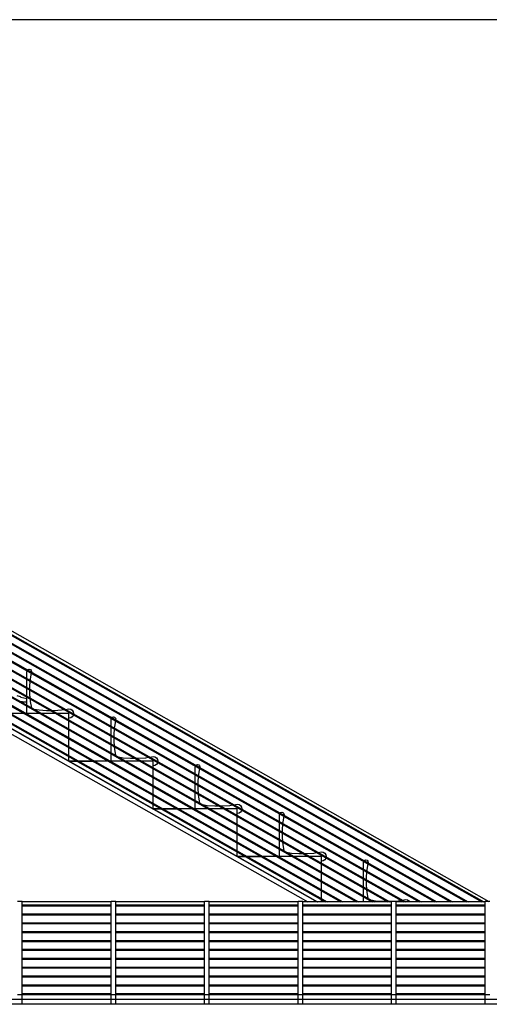
# Model space of a CAD drawing. Extents: x 2288615 to 4597412, y 5032172 to 10071280.
# Drawn here: x 4587567 to 4587617, y 10062249 to 10062355 of the extents above; entities that cross this region are included whole.
import ezdxf

# ---------------------------------------------------------------- set-up
doc = ezdxf.new("R2010")
doc.units = 0
doc.header["$MEASUREMENT"] = 0
doc.layers.get('0').update_dxf_attribs({"linetype": 'CONTINUOUS'})

msp = doc.modelspace()

# ---------------------------------------------------------------- linework, layer by layer
at = {"linetype": 'Continuous', "ltscale": 1000}
for p, q in [((4587545.46617, 10062301.09808), (4587617.37437, 10062260.34808)), ((4587545.46617, 10062300.73614), (4587616.82391, 10062260.29808)), ((4587545.46617, 10062300.6212), (4587616.62108, 10062260.29808)), ((4587545.46617, 10062299.7876), (4587615.1501, 10062260.29808)), ((4587545.46617, 10062299.67266), (4587614.94728, 10062260.29808)), ((4587545.46617, 10062298.83906), (4587613.4763, 10062260.29808)), ((4587545.46617, 10062298.72412), (4587613.27347, 10062260.29808)), ((4587545.46617, 10062297.89053), (4587611.80249, 10062260.29808)), ((4587545.46617, 10062297.77559), (4587611.59966, 10062260.29808)), ((4587545.46617, 10062296.94199), (4587610.12868, 10062260.29808)), ((4587545.46617, 10062296.82705), (4587609.92585, 10062260.29808)), ((4587545.46617, 10062295.99345), (4587608.45487, 10062260.29808)), ((4587545.46617, 10062295.87851), (4587608.25205, 10062260.29808)), ((4587545.46617, 10062295.04491), (4587606.78107, 10062260.29808)), ((4587545.46617, 10062294.92997), (4587606.57824, 10062260.29808)), ((4587545.46617, 10062294.09638), (4587605.10726, 10062260.29808)), ((4587545.46617, 10062293.98144), (4587604.90443, 10062260.29808)), ((4587545.46617, 10062293.14784), (4587603.43345, 10062260.29808)), ((4587545.46617, 10062293.0329), (4587603.23062, 10062260.29808)), ((4587545.46617, 10062292.1993), (4587601.75964, 10062260.29808)), ((4587545.46617, 10062292.08436), (4587601.55682, 10062260.29808)), ((4587545.46617, 10062290.65911), (4587599.0418, 10062260.29808)), ((4587545.46617, 10062290.64808), (4587599.02234, 10062260.29808)), ((4587545.47438, 10062291.24611), (4587600.08584, 10062260.29808)), ((4587545.47438, 10062291.13117), (4587599.88301, 10062260.29808)), ((4587545.46617, 10062290.07338), (4587598.0082, 10062260.29808)), ((4587567.96617, 10062284.94808), (4587567.98405, 10062285.01482)), ((4587567.96617, 10062284.19136), (4587567.96617, 10062284.94808)), ((4587568.03019, 10062285.10361), (4587568.09117, 10062285.16459)), ((4587568.09117, 10062285.16459), (4587568.21617, 10062285.19808)), ((4587568.21617, 10062285.19808), (4587568.34117, 10062285.16459)), ((4587568.43224, 10062284.76084), (4587568.32236, 10062284.15454)), ((4587568.43257, 10062284.76065), (4587568.32236, 10062284.15252)), ((4587568.34117, 10062285.16459), (4587568.43268, 10062285.07308)), ((4587568.43268, 10062285.07308), (4587568.46617, 10062284.94808)), ((4587568.46617, 10062284.94808), (4587568.45113, 10062284.86507)), ((4587568.46617, 10062284.94606), (4587568.45146, 10062284.86488)), ((4587568.46595, 10062284.94688), (4587568.46617, 10062284.94606)), ((4587567.96617, 10062283.24282), (4587567.96617, 10062284.07642)), ((4587568.29842, 10062283.88813), (4587568.25017, 10062283.35132)), ((4587568.29859, 10062283.88803), (4587568.25017, 10062283.34929)), ((4587568.25017, 10062283.35132), (4587568.25017, 10062283.08188)), ((4587568.32236, 10062284.15454), (4587568.30825, 10062283.9975)), ((4587568.32236, 10062284.15252), (4587568.30842, 10062283.9974)), ((4587566.87334, 10062282.39705), (4587567.23013, 10062282.25969)), ((4587567.31103, 10062282.21629), (4587567.23013, 10062282.25969)), ((4587567.31103, 10062282.21629), (4587567.96617, 10062282.07185)), ((4587567.96617, 10062282.29428), (4587567.96617, 10062283.12788)), ((4587567.96617, 10062281.34574), (4587567.96617, 10062282.17934)), ((4587568.25017, 10062282.96694), (4587568.25017, 10062282.54485)), ((4587568.25017, 10062282.54485), (4587568.28914, 10062282.11125)), ((4587567.50053, 10062281.69289), (4587567.35893, 10062281.68986)), ((4587567.50053, 10062281.69289), (4587567.91433, 10062281.70558)), ((4587567.79183, 10062281.82198), (4587567.76756, 10062281.81484)), ((4587567.76756, 10062281.81484), (4587567.79183, 10062281.82198)), ((4587567.91433, 10062281.70558), (4587567.96617, 10062281.70676)), ((4587567.96617, 10062280.44808), (4587567.96617, 10062281.2308)), ((4587568.30003, 10062281.99014), (4587568.32236, 10062281.74162)), ((4587568.32236, 10062281.74162), (4587568.44308, 10062281.07548)), ((4587567.67713, 10062280.44606), (4587566.20615, 10062280.44606)), ((4587569.35094, 10062280.44606), (4587567.87996, 10062280.44606)), ((4587569.34737, 10062280.44808), (4587567.96617, 10062280.44808)), ((4587567.96617, 10062280.44808), (4587567.96617, 10062280.44808)), ((4587568.73875, 10062280.90793), (4587569.26188, 10062280.83086)), ((4587569.26188, 10062280.83086), (4587570.06402, 10062280.77209)), ((4587571.02118, 10062280.44808), (4587569.5502, 10062280.44808)), ((4587571.02475, 10062280.44606), (4587569.55377, 10062280.44606)), ((4587570.06402, 10062280.77209), (4587570.44943, 10062280.77209)), ((4587570.65225, 10062280.77209), (4587570.86832, 10062280.77209)), ((4587570.86832, 10062280.77209), (4587571.67046, 10062280.83086)), ((4587572.46617, 10062280.44808), (4587571.224, 10062280.44808)), ((4587572.46617, 10062280.44606), (4587571.22757, 10062280.44606)), ((4587571.67046, 10062280.83086), (4587571.94751, 10062280.87168)), ((4587572.10849, 10062280.89539), (4587572.46617, 10062280.94808)), ((4587572.46617, 10062280.94808), (4587572.65751, 10062280.91002)), ((4587572.46617, 10062280.44606), (4587572.46617, 10062280.44808)), ((4587572.46617, 10062279.74415), (4587572.46617, 10062280.44606)), ((4587572.65751, 10062280.91002), (4587572.81972, 10062280.80164)), ((4587572.81972, 10062280.09453), (4587572.65751, 10062279.98615)), ((4587572.81972, 10062280.09251), (4587572.65751, 10062279.98412)), ((4587572.81972, 10062280.80164), (4587572.92811, 10062280.63943)), ((4587572.92811, 10062280.25674), (4587572.81972, 10062280.09453)), ((4587572.92811, 10062280.25472), (4587572.81972, 10062280.09251)), ((4587572.92811, 10062280.63943), (4587572.96617, 10062280.44808)), ((4587572.9387, 10062280.30997), (4587572.92811, 10062280.25674)), ((4587572.93906, 10062280.30977), (4587572.92811, 10062280.25472)), ((4587572.96617, 10062280.44808), (4587572.95925, 10062280.41327)), ((4587572.96617, 10062280.44606), (4587572.95961, 10062280.41307)), ((4587572.96597, 10062280.44707), (4587572.96617, 10062280.44606)), ((4587577.03003, 10062280.00345), (4587577.09117, 10062280.06459)), ((4587577.09117, 10062280.06459), (4587577.21617, 10062280.09808)), ((4587577.21617, 10062280.09808), (4587577.34117, 10062280.06459)), ((4587577.34117, 10062280.06459), (4587577.43268, 10062279.97308)), ((4587572.65751, 10062279.98615), (4587572.46617, 10062279.94808)), ((4587572.65751, 10062279.98412), (4587572.46617, 10062279.94606)), ((4587572.46617, 10062278.79562), (4587572.46617, 10062279.62921)), ((4587576.96617, 10062279.84808), (4587576.98399, 10062279.9146)), ((4587576.96617, 10062279.0911), (4587576.96617, 10062279.84808)), ((4587577.32237, 10062279.05454), (4587577.30823, 10062278.89726)), ((4587577.4322, 10062279.66061), (4587577.32237, 10062279.05454)), ((4587577.43268, 10062279.97308), (4587577.46617, 10062279.84808)), ((4587577.46617, 10062279.84808), (4587577.45109, 10062279.76484)), ((4587572.46617, 10062277.84708), (4587572.46617, 10062278.68068)), ((4587576.96617, 10062278.14257), (4587576.96617, 10062278.97616)), ((4587576.96617, 10062277.19403), (4587576.96617, 10062278.02762)), ((4587577.2984, 10062278.78789), (4587577.25017, 10062278.25132)), ((4587577.25017, 10062278.25132), (4587577.25017, 10062277.98162)), ((4587572.46617, 10062276.89854), (4587572.46617, 10062277.73214)), ((4587576.96617, 10062276.24549), (4587576.96617, 10062277.07909)), ((4587577.25017, 10062277.86668), (4587577.25017, 10062277.44485)), ((4587577.25017, 10062277.44485), (4587577.28917, 10062277.01099)), ((4587577.30005, 10062276.88988), (4587577.32237, 10062276.64163)), ((4587572.46617, 10062275.95), (4587572.46617, 10062276.7836)), ((4587576.96617, 10062275.34808), (4587576.96617, 10062276.13055)), ((4587577.32237, 10062276.64163), (4587577.44314, 10062275.9752)), ((4587581.10813, 10062275.79534), (4587581.46617, 10062275.84808)), ((4587581.46617, 10062275.84808), (4587581.65751, 10062275.81002)), ((4587572.46617, 10062275.35835), (4587572.46617, 10062275.83506)), ((4587572.48429, 10062275.34808), (4587573.3255, 10062275.34808)), ((4587573.32907, 10062275.34606), (4587572.48786, 10062275.34606)), ((4587573.52833, 10062275.34808), (4587574.99931, 10062275.34808)), ((4587575.00288, 10062275.34606), (4587573.5319, 10062275.34606)), ((4587575.20214, 10062275.34808), (4587575.46617, 10062275.34808)), ((4587576.67669, 10062275.34606), (4587575.20571, 10062275.34606)), ((4587575.46617, 10062275.34808), (4587575.46617, 10062275.34606)), ((4587578.3505, 10062275.34606), (4587576.87951, 10062275.34606)), ((4587578.34692, 10062275.34808), (4587576.96617, 10062275.34808)), ((4587577.73815, 10062275.80802), (4587578.26188, 10062275.73086)), ((4587578.26188, 10062275.73086), (4587579.06402, 10062275.67209)), ((4587580.02073, 10062275.34808), (4587578.54975, 10062275.34808)), ((4587580.0243, 10062275.34606), (4587578.55332, 10062275.34606)), ((4587579.06402, 10062275.67209), (4587579.44898, 10062275.67209)), ((4587579.65181, 10062275.67209), (4587579.86832, 10062275.67209)), ((4587579.86832, 10062275.67209), (4587580.67046, 10062275.73086)), ((4587581.46617, 10062275.34808), (4587580.22356, 10062275.34808)), ((4587581.46617, 10062275.34606), (4587580.22713, 10062275.34606)), ((4587580.67046, 10062275.73086), (4587580.94715, 10062275.77162)), ((4587581.46617, 10062275.34606), (4587581.46617, 10062275.34808)), ((4587581.46617, 10062274.6439), (4587581.46617, 10062275.34606)), ((4587581.65751, 10062274.88614), (4587581.46617, 10062274.84808)), ((4587581.65751, 10062275.81002), (4587581.81972, 10062275.70164)), ((4587581.81972, 10062274.99453), (4587581.65751, 10062274.88614)), ((4587581.81972, 10062275.70164), (4587581.92811, 10062275.53943)), ((4587581.92811, 10062275.15674), (4587581.81972, 10062274.99453)), ((4587581.92811, 10062275.53943), (4587581.96617, 10062275.34808)), ((4587581.93865, 10062275.20975), (4587581.92811, 10062275.15674)), ((4587581.96617, 10062275.34808), (4587581.9592, 10062275.31304)), ((4587585.96617, 10062274.74808), (4587585.98394, 10062274.81438)), ((4587586.02987, 10062274.90329), (4587586.09117, 10062274.96459)), ((4587586.09117, 10062274.96459), (4587586.21617, 10062274.99808)), ((4587586.21617, 10062274.99808), (4587586.34117, 10062274.96459)), ((4587586.34117, 10062274.96459), (4587586.43268, 10062274.87308)), ((4587586.43268, 10062274.87308), (4587586.46617, 10062274.74808)), ((4587581.46617, 10062273.69536), (4587581.46617, 10062274.52896)), ((4587585.96617, 10062273.99085), (4587585.96617, 10062274.74808)), ((4587585.96617, 10062273.04231), (4587585.96617, 10062273.87591)), ((4587586.32237, 10062273.95454), (4587586.30821, 10062273.79702)), ((4587586.32237, 10062273.95252), (4587586.30838, 10062273.79692)), ((4587586.43215, 10062274.56038), (4587586.32237, 10062273.95454)), ((4587586.43249, 10062274.56019), (4587586.32237, 10062273.95252)), ((4587586.46617, 10062274.74808), (4587586.45104, 10062274.66461)), ((4587586.46617, 10062274.74606), (4587586.45138, 10062274.66443)), ((4587586.46595, 10062274.74688), (4587586.46617, 10062274.74606)), ((4587581.46617, 10062272.74683), (4587581.46617, 10062273.58042)), ((4587585.96617, 10062272.09378), (4587585.96617, 10062272.92737)), ((4587586.29838, 10062273.68765), (4587586.25017, 10062273.15132)), ((4587586.29855, 10062273.68755), (4587586.25017, 10062273.14929)), ((4587586.25017, 10062273.15132), (4587586.25017, 10062272.88137)), ((4587586.25017, 10062272.76643), (4587586.25017, 10062272.34485)), ((4587581.46617, 10062271.79829), (4587581.46617, 10062272.63189)), ((4587581.46617, 10062270.84975), (4587581.46617, 10062271.68335)), ((4587585.96617, 10062271.14524), (4587585.96617, 10062271.97884)), ((4587586.25017, 10062272.34485), (4587586.28919, 10062271.91072)), ((4587586.30008, 10062271.78961), (4587586.32237, 10062271.54162)), ((4587581.46617, 10062270.2581), (4587581.46617, 10062270.73481)), ((4587585.96617, 10062270.24808), (4587585.96617, 10062271.0303)), ((4587586.32237, 10062271.54162), (4587586.44319, 10062270.87491)), ((4587586.73754, 10062270.70811), (4587587.26188, 10062270.63086)), ((4587587.26188, 10062270.63086), (4587588.06402, 10062270.57209)), ((4587588.06402, 10062270.57209), (4587588.44854, 10062270.57209)), ((4587588.65136, 10062270.57209), (4587588.86832, 10062270.57209)), ((4587588.86832, 10062270.57209), (4587589.67046, 10062270.63086)), ((4587589.67046, 10062270.63086), (4587589.9468, 10062270.67157)), ((4587590.10778, 10062270.69528), (4587590.46617, 10062270.74808)), ((4587590.46617, 10062270.74808), (4587590.65751, 10062270.71002)), ((4587590.65751, 10062270.71002), (4587590.81972, 10062270.60164)), ((4587590.81972, 10062270.60164), (4587590.92811, 10062270.43943)), ((4587581.48384, 10062270.24808), (4587582.32506, 10062270.24808)), ((4587582.32863, 10062270.24606), (4587581.48741, 10062270.24606)), ((4587582.52788, 10062270.24808), (4587583.99886, 10062270.24808)), ((4587584.00243, 10062270.24606), (4587582.53145, 10062270.24606)), ((4587584.20169, 10062270.24808), (4587584.46617, 10062270.24808)), ((4587585.67624, 10062270.24606), (4587584.20526, 10062270.24606)), ((4587584.46617, 10062270.24808), (4587584.46617, 10062270.24606)), ((4587587.35005, 10062270.24606), (4587585.87907, 10062270.24606)), ((4587587.34648, 10062270.24808), (4587585.96617, 10062270.24808)), ((4587585.96617, 10062270.24808), (4587585.96617, 10062270.24808)), ((4587589.02029, 10062270.24808), (4587587.54931, 10062270.24808)), ((4587589.02385, 10062270.24606), (4587587.55287, 10062270.24606)), ((4587590.46617, 10062270.24808), (4587589.22311, 10062270.24808)), ((4587590.46617, 10062270.24606), (4587589.22668, 10062270.24606)), ((4587590.46617, 10062270.24606), (4587590.46617, 10062270.24808)), ((4587590.46617, 10062269.54365), (4587590.46617, 10062270.24606)), ((4587590.65751, 10062269.78615), (4587590.46617, 10062269.74808)), ((4587590.65751, 10062269.78412), (4587590.46617, 10062269.74606)), ((4587590.81972, 10062269.89453), (4587590.65751, 10062269.78615)), ((4587590.81972, 10062269.89251), (4587590.65751, 10062269.78412)), ((4587590.92811, 10062270.05674), (4587590.81972, 10062269.89453)), ((4587590.92811, 10062270.05472), (4587590.81972, 10062269.89251)), ((4587590.92811, 10062270.43943), (4587590.96617, 10062270.24808)), ((4587590.93861, 10062270.10952), (4587590.92811, 10062270.05674)), ((4587590.93897, 10062270.10931), (4587590.92811, 10062270.05472)), ((4587590.96617, 10062270.24808), (4587590.95915, 10062270.21281)), ((4587590.96617, 10062270.24606), (4587590.95952, 10062270.21261)), ((4587590.96597, 10062270.24707), (4587590.96617, 10062270.24606)), ((4587594.96617, 10062269.64808), (4587594.98388, 10062269.71416)), ((4587594.96617, 10062268.8906), (4587594.96617, 10062269.64808)), ((4587595.02971, 10062269.80313), (4587595.09117, 10062269.86459)), ((4587595.09117, 10062269.86459), (4587595.21617, 10062269.89808)), ((4587595.21617, 10062269.89808), (4587595.34117, 10062269.86459)), ((4587595.34117, 10062269.86459), (4587595.43268, 10062269.77308)), ((4587595.43268, 10062269.77308), (4587595.46617, 10062269.64808)), ((4587595.46617, 10062269.64808), (4587595.451, 10062269.56439)), ((4587595.46617, 10062269.64606), (4587595.45134, 10062269.5642)), ((4587595.46595, 10062269.64688), (4587595.46617, 10062269.64606)), ((4587590.46617, 10062268.59511), (4587590.46617, 10062269.42871)), ((4587590.46617, 10062267.64657), (4587590.46617, 10062268.48017)), ((4587594.96617, 10062267.94206), (4587594.96617, 10062268.77566)), ((4587595.29835, 10062268.58741), (4587595.25017, 10062268.05132)), ((4587595.29853, 10062268.58731), (4587595.25017, 10062268.04929)), ((4587595.32236, 10062268.85454), (4587595.30819, 10062268.69678)), ((4587595.32236, 10062268.85252), (4587595.30836, 10062268.69668)), ((4587595.43211, 10062269.46015), (4587595.32236, 10062268.85454)), ((4587595.43244, 10062269.45996), (4587595.32236, 10062268.85252)), ((4587590.46617, 10062266.69804), (4587590.46617, 10062267.53163)), ((4587594.96617, 10062266.99352), (4587594.96617, 10062267.82712)), ((4587595.25017, 10062268.05132), (4587595.25017, 10062267.78112)), ((4587595.25017, 10062267.66618), (4587595.25017, 10062267.24485)), ((4587590.46617, 10062265.7495), (4587590.46617, 10062266.58309)), ((4587594.96617, 10062266.04498), (4587594.96617, 10062266.87858)), ((4587595.25017, 10062267.24485), (4587595.28921, 10062266.81046)), ((4587595.3001, 10062266.68935), (4587595.32236, 10062266.44162)), ((4587595.32236, 10062266.44162), (4587595.44324, 10062265.77463)), ((4587590.46617, 10062265.15785), (4587590.46617, 10062265.63456)), ((4587594.96617, 10062265.14808), (4587594.96617, 10062265.93004)), ((4587595.73694, 10062265.6082), (4587596.26188, 10062265.53086)), ((4587596.26188, 10062265.53086), (4587597.06402, 10062265.47209)), ((4587597.06402, 10062265.47209), (4587597.44809, 10062265.47209)), ((4587597.65092, 10062265.47209), (4587597.86832, 10062265.47209)), ((4587597.86832, 10062265.47209), (4587598.67046, 10062265.53086)), ((4587598.67046, 10062265.53086), (4587598.94645, 10062265.57152)), ((4587599.10743, 10062265.59523), (4587599.46617, 10062265.64809)), ((4587599.46617, 10062265.64809), (4587599.65751, 10062265.61002)), ((4587599.65751, 10062265.61002), (4587599.81972, 10062265.50164)), ((4587599.81972, 10062265.50164), (4587599.92811, 10062265.33942)), ((4587599.92811, 10062265.33942), (4587599.96617, 10062265.14808)), ((4587590.4834, 10062265.14808), (4587591.32461, 10062265.14808)), ((4587591.32818, 10062265.14606), (4587590.48697, 10062265.14606)), ((4587591.52744, 10062265.14808), (4587592.99842, 10062265.14808)), ((4587593.00199, 10062265.14606), (4587591.53101, 10062265.14606)), ((4587593.20124, 10062265.14808), (4587593.46617, 10062265.14808)), ((4587594.6758, 10062265.14606), (4587593.20482, 10062265.14606)), ((4587593.46617, 10062265.14808), (4587593.46617, 10062265.14606)), ((4587596.3496, 10062265.14606), (4587594.87862, 10062265.14606)), ((4587594.96617, 10062265.14606), (4587594.96617, 10062265.14808)), ((4587596.34603, 10062265.14808), (4587594.96617, 10062265.14808)), ((4587598.01984, 10062265.14808), (4587596.54886, 10062265.14808)), ((4587598.02341, 10062265.14606), (4587596.55243, 10062265.14606)), ((4587599.46617, 10062265.14808), (4587598.22267, 10062265.14808)), ((4587599.46617, 10062265.14606), (4587598.22624, 10062265.14606)), ((4587599.46617, 10062265.14606), (4587599.46617, 10062265.14808)), ((4587599.46617, 10062264.4434), (4587599.46617, 10062265.14606)), ((4587599.65751, 10062264.68614), (4587599.46617, 10062264.64808)), ((4587599.65751, 10062264.68412), (4587599.46617, 10062264.64606)), ((4587599.46617, 10062263.49486), (4587599.46617, 10062264.32846)), ((4587599.81972, 10062264.79453), (4587599.65751, 10062264.68614)), ((4587599.81972, 10062264.79251), (4587599.65751, 10062264.68412)), ((4587599.92811, 10062264.95674), (4587599.81972, 10062264.79453)), ((4587599.92811, 10062264.95472), (4587599.81972, 10062264.79251)), ((4587599.93856, 10062265.00929), (4587599.92811, 10062264.95674)), ((4587599.93892, 10062265.00909), (4587599.92811, 10062264.95472)), ((4587599.96617, 10062265.14808), (4587599.95911, 10062265.11259)), ((4587599.96617, 10062265.14606), (4587599.95947, 10062265.11238)), ((4587599.96597, 10062265.14707), (4587599.96617, 10062265.14606)), ((4587603.96617, 10062264.54808), (4587603.98382, 10062264.61394)), ((4587603.96617, 10062264.54606), (4587603.98429, 10062264.61368)), ((4587603.96617, 10062264.54606), (4587603.96617, 10062264.54808)), ((4587603.96617, 10062263.79035), (4587603.96617, 10062264.54606)), ((4587604.02955, 10062264.70297), (4587604.09117, 10062264.76459)), ((4587604.03084, 10062264.70224), (4587604.09117, 10062264.76257)), ((4587604.09117, 10062264.76459), (4587604.21617, 10062264.79808)), ((4587604.09117, 10062264.76257), (4587604.21617, 10062264.79606)), ((4587604.21617, 10062264.79808), (4587604.34117, 10062264.76459)), ((4587604.21617, 10062264.79606), (4587604.34117, 10062264.76257)), ((4587604.4324, 10062264.35973), (4587604.32237, 10062263.75252)), ((4587604.34117, 10062264.76459), (4587604.43268, 10062264.67309)), ((4587604.34117, 10062264.76257), (4587604.43268, 10062264.67106)), ((4587604.43268, 10062264.67309), (4587604.46617, 10062264.54808)), ((4587604.43268, 10062264.67106), (4587604.46617, 10062264.54606)), ((4587604.46617, 10062264.54606), (4587604.45129, 10062264.46397)), ((4587604.46617, 10062264.54808), (4587604.46595, 10062264.54688)), ((4587599.46617, 10062262.54632), (4587599.46617, 10062263.37992)), ((4587603.96617, 10062262.84181), (4587603.96617, 10062263.67541)), ((4587604.29851, 10062263.48707), (4587604.25017, 10062262.94929)), ((4587604.32237, 10062263.75252), (4587604.30834, 10062263.59644)), ((4587599.46617, 10062261.59778), (4587599.46617, 10062262.43138)), ((4587603.96617, 10062261.89327), (4587603.96617, 10062262.72687)), ((4587604.25017, 10062262.94929), (4587604.25017, 10062262.68087)), ((4587604.25017, 10062262.56592), (4587604.25017, 10062262.14283)), ((4587604.25017, 10062262.14485), (4587604.28924, 10062261.71019)), ((4587599.46617, 10062260.64925), (4587599.46617, 10062261.48284)), ((4587603.96617, 10062260.94473), (4587603.96617, 10062261.77833)), ((4587604.25017, 10062262.14283), (4587604.28905, 10062261.7103)), ((4587604.29993, 10062261.58919), (4587604.32237, 10062261.3396)), ((4587604.30013, 10062261.58908), (4587604.32237, 10062261.34162)), ((4587604.32237, 10062261.34162), (4587604.44329, 10062260.67435)), ((4587604.32237, 10062261.3396), (4587604.44288, 10062260.67458)), ((4587567.46617, 10062260.34808), (4587566.96617, 10062260.34808)), ((4587567.46617, 10062250.34808), (4587567.46617, 10062260.34808)), ((4587576.96617, 10062260.29808), (4587567.46617, 10062260.29808)), ((4587576.96617, 10062250.34808), (4587576.96617, 10062260.34808)), ((4587577.46617, 10062260.34808), (4587576.96617, 10062260.34808)), ((4587577.46617, 10062250.34808), (4587577.46617, 10062260.34808)), ((4587586.96617, 10062260.29808), (4587577.46617, 10062260.29808)), ((4587586.96617, 10062250.34808), (4587586.96617, 10062260.34808)), ((4587587.46617, 10062260.34808), (4587586.96617, 10062260.34808)), ((4587587.46617, 10062250.34808), (4587587.46617, 10062260.34808)), ((4587596.96617, 10062260.29808), (4587587.46617, 10062260.29808)), ((4587596.96617, 10062250.34808), (4587596.96617, 10062260.34808)), ((4587597.46617, 10062260.34808), (4587596.96617, 10062260.34808)), ((4587597.46617, 10062250.34808), (4587597.46617, 10062260.34808)), ((4587606.96617, 10062260.29808), (4587597.46617, 10062260.29808)), ((4587599.46617, 10062260.29808), (4587599.46617, 10062260.5343)), ((4587603.96617, 10062260.29808), (4587603.96617, 10062260.82979)), ((4587604.46609, 10062260.54649), (4587604.46617, 10062260.54606)), ((4587604.46617, 10062260.54606), (4587604.46708, 10062260.54593)), ((4587604.73634, 10062260.50828), (4587605.26188, 10062260.43086)), ((4587604.74116, 10062260.50555), (4587605.26188, 10062260.42884)), ((4587605.26188, 10062260.43086), (4587606.06402, 10062260.37209)), ((4587605.26188, 10062260.42884), (4587606.06402, 10062260.37007)), ((4587606.06402, 10062260.37209), (4587606.44764, 10062260.37209)), ((4587606.06402, 10062260.37007), (4587606.45121, 10062260.37007)), ((4587606.65047, 10062260.37209), (4587606.86832, 10062260.37209)), ((4587606.65404, 10062260.37007), (4587606.86832, 10062260.37007)), ((4587606.86832, 10062260.37209), (4587607.67046, 10062260.43086)), ((4587606.86832, 10062260.37007), (4587607.67046, 10062260.42884)), ((4587606.96617, 10062250.34808), (4587606.96617, 10062260.34808)), ((4587607.46617, 10062260.34808), (4587606.96617, 10062260.34808)), ((4587607.46617, 10062250.34808), (4587607.46617, 10062260.34808)), ((4587616.96617, 10062260.29808), (4587607.46617, 10062260.29808)), ((4587607.67046, 10062260.43086), (4587607.94609, 10062260.47147)), ((4587607.67046, 10062260.42884), (4587607.94893, 10062260.46986)), ((4587608.10707, 10062260.49518), (4587608.46617, 10062260.54808)), ((4587608.1099, 10062260.49357), (4587608.46617, 10062260.54606)), ((4587608.46617, 10062260.54808), (4587608.65751, 10062260.51002)), ((4587608.46617, 10062260.54606), (4587608.65751, 10062260.508)), ((4587608.65751, 10062260.51002), (4587608.81972, 10062260.40164)), ((4587608.65751, 10062260.508), (4587608.81972, 10062260.39962)), ((4587608.81972, 10062260.40164), (4587608.88892, 10062260.29808)), ((4587608.81972, 10062260.39962), (4587608.88756, 10062260.29808)), ((4587616.96617, 10062250.34808), (4587616.96617, 10062260.34808)), ((4587617.46617, 10062260.34808), (4587616.96617, 10062260.34808)), ((4587576.96617, 10062259.93614), (4587567.46617, 10062259.93614)), ((4587576.96617, 10062259.83614), (4587567.46617, 10062259.83614)), ((4587576.96617, 10062258.9876), (4587567.46617, 10062258.9876)), ((4587586.96617, 10062259.93614), (4587577.46617, 10062259.93614)), ((4587586.96617, 10062259.83614), (4587577.46617, 10062259.83614)), ((4587586.96617, 10062258.9876), (4587577.46617, 10062258.9876)), ((4587596.96617, 10062259.93614), (4587587.46617, 10062259.93614)), ((4587596.96617, 10062259.83614), (4587587.46617, 10062259.83614)), ((4587596.96617, 10062258.9876), (4587587.46617, 10062258.9876)), ((4587606.96617, 10062259.93614), (4587597.46617, 10062259.93614)), ((4587606.96617, 10062259.83614), (4587597.46617, 10062259.83614)), ((4587606.96617, 10062258.9876), (4587597.46617, 10062258.9876)), ((4587616.96617, 10062259.93614), (4587607.46617, 10062259.93614)), ((4587616.96617, 10062259.83614), (4587607.46617, 10062259.83614)), ((4587616.96617, 10062258.9876), (4587607.46617, 10062258.9876)), ((4587576.96617, 10062258.8876), (4587567.46617, 10062258.8876)), ((4587576.96617, 10062258.03907), (4587567.46617, 10062258.03907)), ((4587576.96617, 10062257.93907), (4587567.46617, 10062257.93907)), ((4587586.96617, 10062258.8876), (4587577.46617, 10062258.8876)), ((4587586.96617, 10062258.03907), (4587577.46617, 10062258.03907)), ((4587586.96617, 10062257.93907), (4587577.46617, 10062257.93907)), ((4587596.96617, 10062258.8876), (4587587.46617, 10062258.8876)), ((4587596.96617, 10062258.03907), (4587587.46617, 10062258.03907)), ((4587596.96617, 10062257.93907), (4587587.46617, 10062257.93907)), ((4587606.96617, 10062258.8876), (4587597.46617, 10062258.8876)), ((4587606.96617, 10062258.03907), (4587597.46617, 10062258.03907)), ((4587606.96617, 10062257.93907), (4587597.46617, 10062257.93907)), ((4587616.96617, 10062258.8876), (4587607.46617, 10062258.8876)), ((4587616.96617, 10062258.03907), (4587607.46617, 10062258.03907)), ((4587616.96617, 10062257.93907), (4587607.46617, 10062257.93907)), ((4587576.96617, 10062257.09053), (4587567.46617, 10062257.09053)), ((4587576.96617, 10062256.99053), (4587567.46617, 10062256.99053)), ((4587586.96617, 10062257.09053), (4587577.46617, 10062257.09053)), ((4587586.96617, 10062256.99053), (4587577.46617, 10062256.99053)), ((4587596.96617, 10062257.09053), (4587587.46617, 10062257.09053)), ((4587596.96617, 10062256.99053), (4587587.46617, 10062256.99053)), ((4587606.96617, 10062257.09053), (4587597.46617, 10062257.09053)), ((4587606.96617, 10062256.99053), (4587597.46617, 10062256.99053)), ((4587616.96617, 10062257.09053), (4587607.46617, 10062257.09053)), ((4587616.96617, 10062256.99053), (4587607.46617, 10062256.99053)), ((4587576.96617, 10062256.14199), (4587567.46617, 10062256.14199)), ((4587576.96617, 10062256.04199), (4587567.46617, 10062256.04199)), ((4587586.96617, 10062256.14199), (4587577.46617, 10062256.14199)), ((4587586.96617, 10062256.04199), (4587577.46617, 10062256.04199)), ((4587596.96617, 10062256.14199), (4587587.46617, 10062256.14199)), ((4587596.96617, 10062256.04199), (4587587.46617, 10062256.04199)), ((4587606.96617, 10062256.14199), (4587597.46617, 10062256.14199)), ((4587606.96617, 10062256.04199), (4587597.46617, 10062256.04199)), ((4587616.96617, 10062256.14199), (4587607.46617, 10062256.14199)), ((4587616.96617, 10062256.04199), (4587607.46617, 10062256.04199)), ((4587576.96617, 10062255.19345), (4587567.46617, 10062255.19345)), ((4587576.96617, 10062255.09345), (4587567.46617, 10062255.09345)), ((4587586.96617, 10062255.19345), (4587577.46617, 10062255.19345)), ((4587586.96617, 10062255.09345), (4587577.46617, 10062255.09345)), ((4587596.96617, 10062255.19345), (4587587.46617, 10062255.19345)), ((4587596.96617, 10062255.09345), (4587587.46617, 10062255.09345)), ((4587606.96617, 10062255.19345), (4587597.46617, 10062255.19345)), ((4587606.96617, 10062255.09345), (4587597.46617, 10062255.09345)), ((4587616.96617, 10062255.19345), (4587607.46617, 10062255.19345)), ((4587616.96617, 10062255.09345), (4587607.46617, 10062255.09345)), ((4587576.96617, 10062254.24491), (4587567.46617, 10062254.24491)), ((4587576.96617, 10062254.14491), (4587567.46617, 10062254.14491)), ((4587586.96617, 10062254.24491), (4587577.46617, 10062254.24491)), ((4587586.96617, 10062254.14491), (4587577.46617, 10062254.14491)), ((4587596.96617, 10062254.24491), (4587587.46617, 10062254.24491)), ((4587596.96617, 10062254.14491), (4587587.46617, 10062254.14491)), ((4587606.96617, 10062254.24491), (4587597.46617, 10062254.24491)), ((4587606.96617, 10062254.14491), (4587597.46617, 10062254.14491)), ((4587616.96617, 10062254.24491), (4587607.46617, 10062254.24491)), ((4587616.96617, 10062254.14491), (4587607.46617, 10062254.14491)), ((4587576.96617, 10062253.29638), (4587567.46617, 10062253.29638)), ((4587576.96617, 10062253.19638), (4587567.46617, 10062253.19638)), ((4587586.96617, 10062253.29638), (4587577.46617, 10062253.29638)), ((4587586.96617, 10062253.19638), (4587577.46617, 10062253.19638)), ((4587596.96617, 10062253.29638), (4587587.46617, 10062253.29638)), ((4587596.96617, 10062253.19638), (4587587.46617, 10062253.19638)), ((4587606.96617, 10062253.29638), (4587597.46617, 10062253.29638)), ((4587606.96617, 10062253.19638), (4587597.46617, 10062253.19638)), ((4587616.96617, 10062253.29638), (4587607.46617, 10062253.29638)), ((4587616.96617, 10062253.19638), (4587607.46617, 10062253.19638)), ((4587576.96617, 10062252.34784), (4587567.46617, 10062252.34784)), ((4587576.96617, 10062252.24784), (4587567.46617, 10062252.24784)), ((4587586.96617, 10062252.34784), (4587577.46617, 10062252.34784)), ((4587586.96617, 10062252.24784), (4587577.46617, 10062252.24784)), ((4587596.96617, 10062252.34784), (4587587.46617, 10062252.34784)), ((4587596.96617, 10062252.24784), (4587587.46617, 10062252.24784)), ((4587606.96617, 10062252.34784), (4587597.46617, 10062252.34784)), ((4587606.96617, 10062252.24784), (4587597.46617, 10062252.24784)), ((4587616.96617, 10062252.34784), (4587607.46617, 10062252.34784)), ((4587616.96617, 10062252.24784), (4587607.46617, 10062252.24784)), ((4587576.96617, 10062251.3993), (4587567.46617, 10062251.3993)), ((4587576.96617, 10062251.2993), (4587567.46617, 10062251.2993)), ((4587586.96617, 10062251.3993), (4587577.46617, 10062251.3993)), ((4587586.96617, 10062251.2993), (4587577.46617, 10062251.2993)), ((4587596.96617, 10062251.3993), (4587587.46617, 10062251.3993)), ((4587596.96617, 10062251.2993), (4587587.46617, 10062251.2993)), ((4587606.96617, 10062251.3993), (4587597.46617, 10062251.3993)), ((4587606.96617, 10062251.2993), (4587597.46617, 10062251.2993)), ((4587616.96617, 10062251.3993), (4587607.46617, 10062251.3993)), ((4587616.96617, 10062251.2993), (4587607.46617, 10062251.2993)), ((4587633.44253, 10062249.84808), (4587528.48981, 10062249.84808)), ((4587567.46617, 10062250.34808), (4587566.96617, 10062250.34808)), ((4587576.96617, 10062250.35076), (4587567.46604, 10062250.35076)), ((4587576.96617, 10062250.45076), (4587567.46617, 10062250.45076)), ((4587567.46617, 10062249.34808), (4587567.46617, 10062250.34808)), ((4587576.96617, 10062249.34808), (4587576.96617, 10062250.34808)), ((4587577.46617, 10062250.34808), (4587576.96617, 10062250.34808)), ((4587586.96617, 10062250.35076), (4587577.46604, 10062250.35076)), ((4587586.96617, 10062250.45076), (4587577.46617, 10062250.45076)), ((4587577.46617, 10062249.34808), (4587577.46617, 10062250.34808)), ((4587586.96617, 10062249.34808), (4587586.96617, 10062250.34808)), ((4587587.46617, 10062250.34808), (4587586.96617, 10062250.34808)), ((4587596.96617, 10062250.35076), (4587587.46604, 10062250.35076)), ((4587596.96617, 10062250.45076), (4587587.46617, 10062250.45076)), ((4587587.46617, 10062249.34808), (4587587.46617, 10062250.34808)), ((4587596.96617, 10062249.34808), (4587596.96617, 10062250.34808)), ((4587597.46617, 10062250.34808), (4587596.96617, 10062250.34808)), ((4587606.96617, 10062250.35076), (4587597.46604, 10062250.35076)), ((4587606.96617, 10062250.45076), (4587597.46617, 10062250.45076)), ((4587597.46617, 10062249.34808), (4587597.46617, 10062250.34808)), ((4587606.96617, 10062249.34808), (4587606.96617, 10062250.34808)), ((4587607.46617, 10062250.34808), (4587606.96617, 10062250.34808)), ((4587616.96617, 10062250.35076), (4587607.46604, 10062250.35076)), ((4587616.96617, 10062250.45076), (4587607.46617, 10062250.45076)), ((4587607.46617, 10062249.34808), (4587607.46617, 10062250.34808)), ((4587616.96617, 10062249.34808), (4587616.96617, 10062250.34808)), ((4587617.46617, 10062250.34808), (4587616.96617, 10062250.34808)), ((4587633.44253, 10062249.34808), (4587528.48981, 10062249.34808)), ((4587567.46617, 10062249.34808), (4587566.96617, 10062249.34808)), ((4587577.46617, 10062249.34808), (4587576.96617, 10062249.34808)), ((4587587.46617, 10062249.34808), (4587586.96617, 10062249.34808)), ((4587597.46617, 10062249.34808), (4587596.96617, 10062249.34808)), ((4587607.46617, 10062249.34808), (4587606.96617, 10062249.34808)), ((4587617.46617, 10062249.34808), (4587616.96617, 10062249.34808))]:
    msp.add_line(p, q, dxfattribs=at)
at = {"linetype": 'Continuous', "ltscale": 1000, "flags": 128}
msp.add_lwpolyline([(4587659.68419, 10062197.19069), (4587659.68419, 10062354.67459), (4587511.96904, 10062354.67459), (4587511.96904, 10062197.19069)], close=True, dxfattribs=at)

doc.saveas('drawing.dxf')
